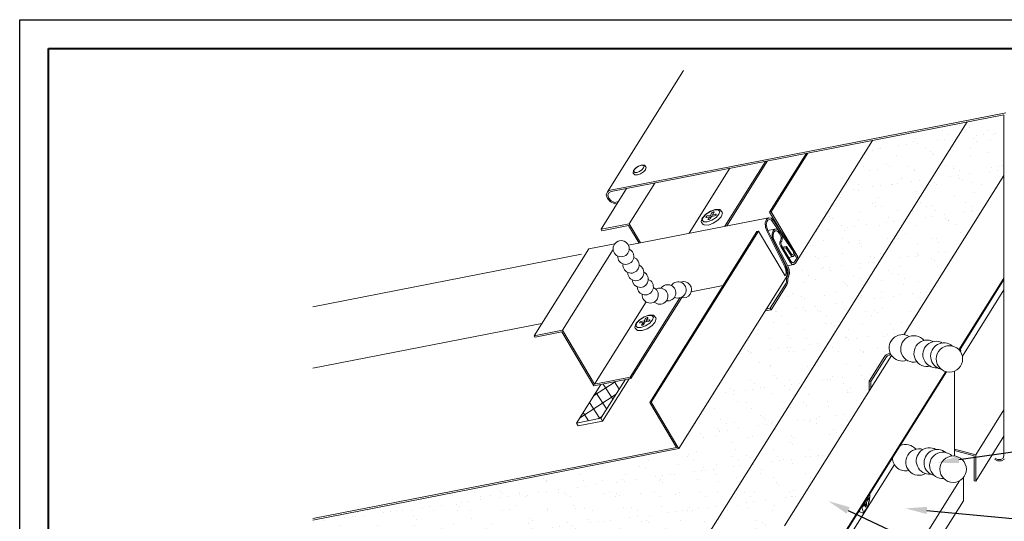
# Model space of a CAD drawing. Units: inches. Extents: x 982 to 1252, y 844 to 1107.
# Drawn here: x 1161 to 1178, y 977 to 986 of the extents above; entities that cross this region are included whole.
import ezdxf
from ezdxf import colors
from ezdxf.entities.mleader import LeaderData, LeaderLine
from ezdxf.math import Vec2, Vec3

# ---------------------------------------------------------------- set-up
doc = ezdxf.new("R2010")
doc.units = ezdxf.units.IN
doc.header["$LTSCALE"] = 48
doc.header["$MEASUREMENT"] = 0
doc.layers.get('0').update_dxf_attribs({"lineweight": 13})
doc.layers.get('Defpoints').update_dxf_attribs({"color": 2, "lineweight": 30})
for name, color, linetype, lineweight in [('Butyl Tape', 211, 'Continuous', 13), ('DimLeaders', 5, 'Continuous', 13), ('Fasteners', 1, 'Continuous', 5), ('Flashings', 4, 'Continuous', 9), ('Panel', 70, 'Continuous', 13), ('Sealant', 220, 'Continuous', 5), ('TitleBlock', 7, 'Continuous', 13), ('Underlayment', 223, 'Continuous', 13)]:
    doc.layers.add(name, color=color, linetype=linetype, lineweight=lineweight)
doc.styles.add('Handy', font='arial.ttf')
pattern_1 = [(37.5, (0, 0), (-0.01574834, 0.48170594), [0, -0.38, 0, -0.425, 0, -0.40625]), (7.5, (0, 0), (0.44244418, 0.70553652), [0, -0.205, 0, -0.3425, 0, -0.13125]), (327.5, (-0.3075, 0), (0.77853547, 0.00141476), [0, -0.125, 0, -0.45, 0, -0.5875]), (317.5, (-0.3075, 0), (0.75153165, 0.2194189), [0, -0.0625, 0, -0.295, 0, -0.3375])]

# ---------------------------------------------------------------- blocks, each defined once
blk = doc.blocks.new('NS100_TITLE BLOCK')
at = {"lineweight": 40}
blk.add_lwpolyline([(0, 22.402), (30.259, 22.402), (30.259, 0), (0, 0)], close=True, dxfattribs=at)

msp = doc.modelspace()

# ---------------------------------------------------------------- hatches: boundary and pattern name
at = {"layer": 'Butyl Tape'}
h = msp.add_hatch(dxfattribs=at)
h.set_pattern_fill('ANSI37', color=256, scale=1.5, angle=78.2795, style=0)
h.set_pattern_definition([(123.279453, (104.51277, 152.41614), (-0.156750786, -0.102885573), []), (213.279453, (104.51277, 152.41614), (0.102885573, -0.156750786), [])])
h.paths.add_polyline_path([(1170.98, 978.626), (1171.404, 978.709), (1171.823, 979.376), (1171.399, 979.293)])
at = {"layer": 'Underlayment'}
h = msp.add_hatch(dxfattribs=at)
h.set_pattern_fill('SAND', color=256, scale=0.25, style=0)
h.set_pattern_definition(pattern_1)
h.paths.add_polyline_path([(1174.583, 976.848), (1176.051, 979.181), (1176.051, 979.351), (1176.322, 979.783), (1176.346, 979.807), (1176.382, 979.823), (1176.413, 979.839), (1176.414, 979.84, -0.574727), (1176.653, 980.156), (1178.386, 982.912), (1178.386, 983.965), (1177.748, 983.841), (1173.268, 976.705), (1173.268, 968.613), (1173.88, 969.588), (1173.833, 969.601), (1173.833, 970.205), (1173.88, 970.279), (1173.88, 970.672), (1174.583, 971.793)])
h = msp.add_hatch(dxfattribs=at)
h.set_pattern_fill('SAND', color=256, scale=0.25, style=0)
h.set_pattern_definition(pattern_1)
h.paths.add_polyline_path([(1177.748, 983.841), (1176.106, 983.52), (1174.773, 981.393), (1174.745, 981.371), (1174.637, 981.056), (1174.637, 981.053), (1174.624, 981.021), (1174.353, 980.589), (1174.246, 980.568), (1172.752, 978.185), (1166.413, 976.947), (1166.413, 975.366), (1173.268, 976.705)])

# ---------------------------------------------------------------- linework, layer by layer
at = {"layer": 'Butyl Tape'}
for p, q in [((1170.98, 978.626), (1171.399, 979.293)), ((1171.404, 978.709), (1171.823, 979.376)), ((1171.433, 978.66), (1171.89, 979.389)), ((1170.98, 978.626), (1171.404, 978.709)), ((1171.009, 978.577), (1170.98, 978.626)), ((1171.009, 978.577), (1171.433, 978.66)), ((1171.433, 978.66), (1171.404, 978.709))]:
    msp.add_line(p, q, dxfattribs=at)
at = {"layer": 'Defpoints', "color": 2}
msp.add_lwpolyline([(1161.334, 985.611), (1192.593, 985.611), (1192.593, 962.209), (1161.334, 962.209)], close=True, dxfattribs=at)
at = {"layer": 'Fasteners'}
for p, q in [((1171.973, 983.007), (1172.007, 983.044)), ((1171.981, 983.012), (1172.011, 983.045)), ((1172.007, 983.044), (1172.056, 983.076)), ((1172.011, 983.045), (1172.055, 983.073)), ((1172.055, 983.073), (1172.101, 983.09)), ((1172.056, 983.076), (1172.107, 983.094)), ((1172.101, 983.09), (1172.136, 983.089)), ((1172.107, 983.094), (1172.146, 983.094)), ((1172.113, 983.01), (1172.143, 983.043)), ((1172.152, 983.072), (1172.136, 983.089)), ((1172.143, 983.043), (1172.152, 983.072)), ((1172.146, 983.094), (1172.157, 983.092)), ((1172.157, 983.092), (1172.164, 983.085)), ((1172.183, 983.064), (1172.164, 983.085)), ((1172.173, 983.011), (1172.176, 983.019)), ((1172.176, 983.019), (1172.186, 983.054)), ((1172.186, 983.054), (1172.183, 983.064)), ((1171.96, 982.965), (1171.97, 982.999)), ((1171.962, 982.954), (1171.96, 982.965)), ((1171.981, 982.934), (1171.962, 982.954)), ((1171.97, 982.999), (1171.973, 983.007)), ((1171.972, 982.983), (1171.981, 983.012)), ((1171.988, 982.966), (1171.972, 982.983)), ((1171.981, 982.934), (1171.989, 982.926)), ((1171.988, 982.966), (1172.023, 982.966)), ((1171.989, 982.926), (1171.999, 982.925)), ((1171.999, 982.925), (1172.039, 982.924)), ((1172.023, 982.966), (1172.069, 982.982)), ((1172.039, 982.924), (1172.09, 982.943)), ((1172.069, 982.982), (1172.113, 983.01)), ((1172.09, 982.943), (1172.139, 982.974)), ((1172.139, 982.974), (1172.173, 983.011)), ((1173.142, 982.115), (1173.159, 982.172)), ((1173.158, 982.139), (1173.173, 982.188)), ((1173.159, 982.172), (1173.162, 982.182)), ((1173.162, 982.182), (1173.218, 982.243)), ((1173.173, 982.188), (1173.224, 982.244)), ((1173.218, 982.243), (1173.3, 982.296)), ((1173.222, 982.192), (1173.224, 982.198)), ((1173.225, 982.188), (1173.222, 982.192)), ((1173.224, 982.244), (1173.299, 982.292)), ((1173.224, 982.198), (1173.23, 982.205)), ((1173.225, 982.188), (1173.233, 982.188)), ((1173.23, 982.205), (1173.24, 982.212)), ((1173.233, 982.188), (1173.284, 982.198)), ((1173.24, 982.212), (1173.25, 982.215)), ((1173.25, 982.215), (1173.301, 982.225)), ((1173.26, 982.159), (1173.284, 982.198)), ((1173.3, 982.173), (1173.284, 982.198)), ((1173.289, 982.159), (1173.296, 982.166)), ((1173.296, 982.166), (1173.32, 982.205)), ((1173.298, 982.176), (1173.303, 982.177)), ((1173.299, 982.292), (1173.376, 982.32)), ((1173.3, 982.296), (1173.384, 982.326)), ((1173.301, 982.225), (1173.325, 982.264)), ((1173.317, 982.199), (1173.301, 982.225)), ((1173.32, 982.205), (1173.371, 982.215)), ((1173.322, 982.138), (1173.397, 982.186)), ((1173.325, 982.264), (1173.332, 982.271)), ((1173.332, 982.271), (1173.342, 982.278)), ((1173.337, 982.232), (1173.361, 982.271)), ((1173.337, 982.232), (1173.388, 982.242)), ((1173.349, 982.21), (1173.337, 982.232)), ((1173.342, 982.278), (1173.352, 982.281)), ((1173.344, 982.209), (1173.347, 982.214)), ((1173.352, 982.281), (1173.36, 982.281)), ((1173.363, 982.277), (1173.36, 982.281)), ((1173.361, 982.271), (1173.363, 982.277)), ((1173.371, 982.215), (1173.381, 982.218)), ((1173.376, 982.32), (1173.436, 982.319)), ((1173.381, 982.218), (1173.391, 982.225)), ((1173.384, 982.326), (1173.45, 982.325)), ((1173.388, 982.242), (1173.396, 982.242)), ((1173.391, 982.225), (1173.397, 982.232)), ((1173.399, 982.238), (1173.396, 982.242)), ((1173.397, 982.186), (1173.448, 982.242)), ((1173.397, 982.232), (1173.399, 982.238)), ((1173.431, 982.138), (1173.487, 982.199)), ((1173.462, 982.291), (1173.436, 982.319)), ((1173.448, 982.242), (1173.462, 982.291)), ((1173.45, 982.325), (1173.463, 982.323)), ((1173.463, 982.323), (1173.474, 982.314)), ((1173.505, 982.28), (1173.474, 982.314)), ((1173.487, 982.199), (1173.491, 982.21)), ((1173.491, 982.21), (1173.508, 982.266)), ((1173.508, 982.266), (1173.505, 982.28)), ((1173.145, 982.101), (1173.142, 982.115)), ((1173.176, 982.067), (1173.145, 982.101)), ((1173.185, 982.111), (1173.158, 982.139)), ((1173.176, 982.067), (1173.187, 982.058)), ((1173.185, 982.111), (1173.245, 982.11)), ((1173.187, 982.058), (1173.2, 982.056)), ((1173.2, 982.056), (1173.266, 982.055)), ((1173.245, 982.11), (1173.322, 982.138)), ((1173.258, 982.153), (1173.26, 982.159)), ((1173.261, 982.149), (1173.258, 982.153)), ((1173.266, 982.149), (1173.26, 982.159)), ((1173.261, 982.149), (1173.269, 982.149)), ((1173.266, 982.055), (1173.35, 982.085)), ((1173.269, 982.149), (1173.279, 982.152)), ((1173.279, 982.152), (1173.289, 982.159)), ((1173.35, 982.085), (1173.431, 982.138)), ((1172.07, 980.415), (1172.151, 980.467)), ((1172.076, 980.415), (1172.15, 980.463)), ((1172.15, 980.463), (1172.228, 980.491)), ((1172.151, 980.467), (1172.236, 980.497)), ((1172.228, 980.491), (1172.288, 980.49)), ((1172.236, 980.497), (1172.301, 980.496)), ((1172.314, 980.462), (1172.288, 980.49)), ((1172.299, 980.413), (1172.314, 980.462)), ((1172.301, 980.496), (1172.315, 980.494)), ((1172.315, 980.494), (1172.325, 980.485)), ((1172.356, 980.451), (1172.325, 980.485)), ((1171.993, 980.286), (1172.01, 980.343)), ((1172.01, 980.31), (1172.024, 980.359)), ((1172.01, 980.343), (1172.014, 980.353)), ((1172.036, 980.282), (1172.01, 980.31)), ((1172.014, 980.353), (1172.07, 980.415)), ((1172.024, 980.359), (1172.076, 980.415)), ((1172.073, 980.363), (1172.075, 980.369)), ((1172.077, 980.359), (1172.073, 980.363)), ((1172.075, 980.369), (1172.082, 980.376)), ((1172.077, 980.359), (1172.085, 980.359)), ((1172.082, 980.376), (1172.092, 980.383)), ((1172.085, 980.359), (1172.135, 980.369)), ((1172.092, 980.383), (1172.102, 980.386)), ((1172.096, 980.281), (1172.174, 980.309)), ((1172.102, 980.386), (1172.153, 980.396)), ((1172.109, 980.324), (1172.111, 980.33)), ((1172.113, 980.32), (1172.109, 980.324)), ((1172.111, 980.33), (1172.135, 980.369)), ((1172.117, 980.32), (1172.111, 980.33)), ((1172.113, 980.32), (1172.12, 980.32)), ((1172.12, 980.32), (1172.131, 980.323)), ((1172.131, 980.323), (1172.14, 980.33)), ((1172.152, 980.344), (1172.135, 980.369)), ((1172.14, 980.33), (1172.147, 980.337)), ((1172.147, 980.337), (1172.171, 980.376)), ((1172.15, 980.347), (1172.154, 980.348)), ((1172.153, 980.396), (1172.177, 980.435)), ((1172.168, 980.37), (1172.153, 980.396)), ((1172.171, 980.376), (1172.222, 980.386)), ((1172.174, 980.309), (1172.248, 980.357)), ((1172.177, 980.435), (1172.184, 980.442)), ((1172.184, 980.442), (1172.193, 980.449)), ((1172.189, 980.403), (1172.213, 980.442)), ((1172.189, 980.403), (1172.239, 980.413)), ((1172.2, 980.381), (1172.189, 980.403)), ((1172.193, 980.449), (1172.204, 980.452)), ((1172.196, 980.38), (1172.198, 980.385)), ((1172.202, 980.256), (1172.283, 980.309)), ((1172.204, 980.452), (1172.211, 980.452)), ((1172.215, 980.448), (1172.211, 980.452)), ((1172.213, 980.442), (1172.215, 980.448)), ((1172.222, 980.386), (1172.232, 980.389)), ((1172.232, 980.389), (1172.242, 980.396)), ((1172.239, 980.413), (1172.247, 980.413)), ((1172.242, 980.396), (1172.249, 980.403)), ((1172.251, 980.409), (1172.247, 980.413)), ((1172.248, 980.357), (1172.299, 980.413)), ((1172.249, 980.403), (1172.251, 980.409)), ((1172.283, 980.309), (1172.339, 980.37)), ((1172.339, 980.37), (1172.343, 980.381)), ((1172.343, 980.381), (1172.36, 980.437)), ((1172.36, 980.437), (1172.356, 980.451)), ((1171.997, 980.272), (1171.993, 980.286)), ((1172.028, 980.238), (1171.997, 980.272)), ((1172.028, 980.238), (1172.038, 980.229)), ((1172.036, 980.282), (1172.096, 980.281)), ((1172.038, 980.229), (1172.052, 980.227)), ((1172.052, 980.227), (1172.117, 980.226)), ((1172.117, 980.226), (1172.202, 980.256)), ((1177.634, 979.869), (1177.628, 979.905)), ((1177.636, 979.879), (1177.631, 979.91)), ((1177.633, 979.86), (1177.634, 979.869)), ((1177.634, 979.858), (1177.636, 979.879)), ((1176.061, 977.363), (1176.057, 977.389)), ((1176.063, 977.374), (1176.06, 977.394)), ((1175.958, 977.214), (1175.962, 977.223)), ((1175.962, 977.223), (1175.987, 977.261)), ((1175.962, 977.189), (1175.987, 977.228)), ((1175.969, 977.233), (1175.987, 977.228)), ((1175.986, 977.26), (1176.004, 977.255)), ((1175.987, 977.261), (1175.987, 977.278)), ((1175.987, 977.18), (1175.987, 977.228)), ((1175.995, 977.291), (1176.004, 977.289)), ((1176.004, 977.289), (1176.028, 977.328)), ((1176.004, 977.289), (1176.004, 977.306)), ((1176.004, 977.255), (1176.028, 977.294)), ((1176.004, 977.207), (1176.004, 977.255)), ((1176.027, 977.195), (1176.054, 977.288)), ((1176.028, 977.328), (1176.033, 977.332)), ((1176.028, 977.294), (1176.033, 977.303)), ((1176.028, 977.199), (1176.052, 977.285)), ((1176.033, 977.332), (1176.036, 977.331)), ((1176.033, 977.303), (1176.036, 977.314)), ((1176.037, 977.324), (1176.036, 977.331)), ((1176.036, 977.314), (1176.037, 977.324)), ((1176.052, 977.285), (1176.061, 977.363)), ((1176.054, 977.288), (1176.063, 977.374)), ((1175.879, 977.104), (1175.879, 977.107)), ((1175.886, 977.09), (1175.879, 977.104)), ((1175.886, 977.09), (1175.899, 977.083)), ((1175.899, 977.083), (1175.928, 977.072)), ((1175.928, 977.072), (1175.943, 977.072)), ((1175.929, 977.153), (1175.934, 977.195)), ((1175.938, 977.103), (1175.929, 977.153)), ((1175.938, 977.103), (1175.962, 977.094)), ((1175.943, 977.072), (1175.956, 977.08)), ((1175.954, 977.192), (1175.955, 977.202)), ((1175.955, 977.185), (1175.954, 977.192)), ((1175.955, 977.202), (1175.958, 977.214)), ((1175.955, 977.185), (1175.958, 977.184)), ((1175.956, 977.08), (1175.991, 977.119)), ((1175.958, 977.184), (1175.962, 977.189)), ((1175.962, 977.094), (1175.995, 977.129)), ((1175.988, 977.173), (1175.987, 977.18)), ((1175.988, 977.173), (1175.991, 977.172)), ((1175.991, 977.119), (1176.027, 977.195)), ((1175.991, 977.172), (1175.995, 977.177)), ((1175.995, 977.129), (1176.028, 977.199)), ((1175.995, 977.177), (1176, 977.186)), ((1176, 977.186), (1176.003, 977.197)), ((1176.003, 977.197), (1176.004, 977.207))]:
    msp.add_line(p, q, dxfattribs=at)
at = {"layer": 'Flashings'}
for p, q in [((1171.515, 982.632), (1172.833, 984.731)), ((1171.515, 982.632), (1172.835, 984.731)), ((1171.568, 982.661), (1178.416, 983.999)), ((1171.583, 982.636), (1178.386, 983.965)), ((1178.386, 978.059), (1178.386, 983.965)), ((1172.933, 981.914), (1173.638, 983.038)), ((1173.55, 982.034), (1174.256, 983.158)), ((1173.585, 982.041), (1174.29, 983.165)), ((1171.405, 981.982), (1171.848, 982.688)), ((1171.893, 982.077), (1172.336, 982.783)), ((1171.495, 982.579), (1171.515, 982.632)), ((1171.515, 982.514), (1171.495, 982.579)), ((1171.515, 982.632), (1171.568, 982.661)), ((1171.568, 982.457), (1171.515, 982.514)), ((1171.525, 982.571), (1171.54, 982.613)), ((1171.54, 982.519), (1171.525, 982.571)), ((1171.54, 982.613), (1171.583, 982.636)), ((1171.583, 982.473), (1171.54, 982.519)), ((1171.568, 982.457), (1171.642, 982.42)), ((1171.583, 982.473), (1171.637, 982.447)), ((1171.637, 982.447), (1171.705, 982.46)), ((1171.642, 982.42), (1171.685, 982.428)), ((1171.405, 981.982), (1171.893, 982.077)), ((1171.42, 981.957), (1171.882, 982.048)), ((1172.063, 981.744), (1171.882, 982.048)), ((1172.088, 981.749), (1171.893, 982.077)), ((1171.42, 981.957), (1171.405, 981.982)), ((1171.192, 981.643), (1171.644, 981.731)), ((1170.248, 980.139), (1171.192, 981.643)), ((1170.736, 980.235), (1171.615, 981.634)), ((1177.665, 979.782), (1178.386, 980.931)), ((1171.292, 979.3), (1172.185, 980.723)), ((1171.909, 979.421), (1172.772, 980.795)), ((1171.924, 979.396), (1172.804, 980.798)), ((1170.248, 980.139), (1170.736, 980.235)), ((1170.263, 980.115), (1170.248, 980.139)), ((1170.263, 980.115), (1170.725, 980.205)), ((1171.281, 979.27), (1170.725, 980.205)), ((1171.292, 979.3), (1170.736, 980.235)), ((1171.281, 979.27), (1171.924, 979.396)), ((1171.292, 979.3), (1171.909, 979.421)), ((1171.924, 979.396), (1171.909, 979.421)), ((1177.896, 978.076), (1178.386, 978.856)), ((1177.896, 977.618), (1178.386, 978.398)), ((1177.531, 978.176), (1177.896, 978.076)), ((1177.531, 978.152), (1177.867, 978.06)), ((1177.896, 977.618), (1177.896, 978.076)), ((1175.628, 976.538), (1176.488, 977.907)), ((1177.867, 977.626), (1177.867, 978.06)), ((1178.219, 977.998), (1178.271, 977.973)), ((1178.231, 978.017), (1178.271, 977.997)), ((1178.271, 977.997), (1178.329, 977.994)), ((1178.271, 977.973), (1178.343, 977.969)), ((1178.329, 977.994), (1178.371, 978.017)), ((1178.343, 977.969), (1178.396, 977.998)), ((1178.371, 978.017), (1178.386, 978.059)), ((1176.739, 976.233), (1177.614, 977.626)), ((1177.683, 977.279), (1177.683, 977.684)), ((1177.867, 977.626), (1177.896, 977.618)), ((1176.739, 975.775), (1177.683, 977.279))]:
    msp.add_line(p, q, dxfattribs=at)
at = {"layer": 'Panel'}
for p, q in [((1174.773, 981.393), (1176.106, 983.52)), ((1174.325, 982.276), (1174.965, 983.297)), ((1174.351, 982.281), (1174.99, 983.302)), ((1176.653, 980.156), (1178.386, 982.912)), ((1171.879, 981.708), (1174.307, 982.182)), ((1174.27, 982.152), (1174.307, 982.182)), ((1174.307, 982.182), (1174.354, 982.173)), ((1174.325, 982.276), (1174.351, 982.281)), ((1174.528, 981.935), (1174.325, 982.276)), ((1174.743, 981.622), (1174.351, 982.281)), ((1174.396, 982.127), (1174.354, 982.173)), ((1174.25, 982.091), (1174.27, 982.152)), ((1174.255, 982.015), (1174.25, 982.091)), ((1174.281, 981.945), (1174.255, 982.015)), ((1174.268, 982.062), (1174.276, 982.109)), ((1174.275, 982.01), (1174.268, 982.062)), ((1174.294, 981.963), (1174.275, 982.01)), ((1174.276, 982.109), (1174.296, 982.141)), ((1174.296, 982.141), (1174.325, 982.152)), ((1174.325, 982.152), (1174.356, 982.14)), ((1174.384, 982.107), (1174.356, 982.14)), ((1174.732, 981.601), (1174.384, 982.107)), ((1174.742, 981.623), (1174.396, 982.127)), ((1172.25, 978.981), (1174.107, 981.945)), ((1172.275, 978.986), (1174.133, 981.95)), ((1174.107, 981.945), (1174.133, 981.95)), ((1174.595, 981.173), (1174.133, 981.95)), ((1174.588, 981.332), (1174.281, 981.945)), ((1174.602, 981.35), (1174.294, 981.963)), ((1174.295, 981.962), (1174.414, 981.985)), ((1174.369, 981.903), (1174.386, 981.957)), ((1174.371, 981.837), (1174.369, 981.903)), ((1174.393, 981.773), (1174.371, 981.837)), ((1174.386, 981.957), (1174.39, 981.963)), ((1174.388, 981.891), (1174.401, 981.932)), ((1174.389, 981.84), (1174.388, 981.891)), ((1174.406, 981.791), (1174.389, 981.84)), ((1174.39, 981.963), (1174.414, 981.985)), ((1174.401, 981.932), (1174.405, 981.938)), ((1174.405, 981.938), (1174.423, 981.954)), ((1174.414, 981.985), (1174.445, 981.987)), ((1174.423, 981.954), (1174.446, 981.955)), ((1174.445, 981.987), (1174.475, 981.968)), ((1174.446, 981.955), (1174.469, 981.941)), ((1174.489, 981.913), (1174.469, 981.941)), ((1174.502, 981.932), (1174.475, 981.968)), ((1174.517, 981.867), (1174.489, 981.913)), ((1174.529, 981.886), (1174.502, 981.932)), ((1174.525, 981.844), (1174.517, 981.867)), ((1174.526, 981.821), (1174.525, 981.844)), ((1174.543, 981.849), (1174.529, 981.886)), ((1174.545, 981.809), (1174.543, 981.849)), ((1174.39, 981.773), (1174.393, 981.773)), ((1174.626, 981.326), (1174.393, 981.773)), ((1174.639, 981.344), (1174.406, 981.791)), ((1174.503, 981.758), (1174.513, 981.79)), ((1174.505, 981.718), (1174.503, 981.758)), ((1174.519, 981.681), (1174.505, 981.718)), ((1174.513, 981.79), (1174.52, 981.801)), ((1174.679, 981.412), (1174.519, 981.681)), ((1174.52, 981.801), (1174.526, 981.821)), ((1174.522, 981.746), (1174.528, 981.765)), ((1174.523, 981.722), (1174.522, 981.746)), ((1174.532, 981.7), (1174.523, 981.722)), ((1174.528, 981.765), (1174.535, 981.777)), ((1174.692, 981.432), (1174.532, 981.7)), ((1174.535, 981.777), (1174.545, 981.809)), ((1174.549, 981.671), (1174.618, 981.684)), ((1174.559, 981.654), (1174.607, 981.663)), ((1174.607, 981.663), (1174.618, 981.684)), ((1174.693, 981.531), (1174.607, 981.663)), ((1174.704, 981.552), (1174.618, 981.684)), ((1166.413, 980.64), (1171.064, 981.549)), ((1174.655, 981.493), (1174.734, 981.509)), ((1174.655, 981.493), (1174.734, 981.509)), ((1174.693, 981.531), (1174.713, 981.511)), ((1174.704, 981.552), (1174.715, 981.541)), ((1174.713, 981.511), (1174.734, 981.509)), ((1174.715, 981.541), (1174.727, 981.54)), ((1174.727, 981.54), (1174.736, 981.548)), ((1174.739, 981.584), (1174.732, 981.601)), ((1174.734, 981.509), (1174.751, 981.525)), ((1174.736, 981.548), (1174.74, 981.564)), ((1174.74, 981.564), (1174.739, 981.584)), ((1174.743, 981.622), (1174.742, 981.623)), ((1174.743, 981.622), (1174.743, 981.622)), ((1174.756, 981.59), (1174.743, 981.622)), ((1174.813, 981.505), (1174.743, 981.622)), ((1174.751, 981.525), (1174.76, 981.554)), ((1174.76, 981.554), (1174.756, 981.59)), ((1174.787, 981.5), (1174.758, 981.549)), ((1174.758, 981.418), (1174.813, 981.505)), ((1174.787, 981.5), (1174.813, 981.505)), ((1174.608, 981.278), (1174.588, 981.332)), ((1174.626, 981.28), (1174.602, 981.35)), ((1174.644, 981.279), (1174.626, 981.326)), ((1174.636, 981.35), (1174.745, 981.371)), ((1174.636, 981.35), (1174.745, 981.371)), ((1174.662, 981.283), (1174.639, 981.344)), ((1174.711, 981.378), (1174.679, 981.412)), ((1174.714, 981.407), (1174.692, 981.432)), ((1174.711, 981.378), (1174.745, 981.371)), ((1174.714, 981.407), (1174.738, 981.402)), ((1174.738, 981.402), (1174.758, 981.418)), ((1174.745, 981.371), (1174.773, 981.393)), ((1174.773, 981.393), (1174.773, 981.393)), ((1172.752, 978.185), (1174.61, 981.149)), ((1174.595, 981.173), (1174.61, 981.22)), ((1174.61, 981.22), (1174.608, 981.278)), ((1174.61, 981.149), (1174.629, 981.207)), ((1174.62, 981.099), (1174.625, 981.145)), ((1174.625, 981.145), (1174.64, 981.182)), ((1174.629, 981.207), (1174.626, 981.28)), ((1174.64, 981.182), (1174.649, 981.227)), ((1174.643, 981.13), (1174.655, 981.159)), ((1174.649, 981.227), (1174.644, 981.279)), ((1174.655, 981.159), (1174.668, 981.216)), ((1174.668, 981.216), (1174.662, 981.283)), ((1172.968, 980.899), (1173.519, 981.007)), ((1174.338, 980.614), (1174.61, 981.046)), ((1174.353, 980.589), (1174.624, 981.021)), ((1174.61, 981.046), (1174.618, 981.069)), ((1174.618, 981.069), (1174.62, 981.098)), ((1174.62, 981.098), (1174.62, 981.099)), ((1174.624, 981.021), (1174.637, 981.053)), ((1174.637, 981.053), (1174.639, 981.094)), ((1174.639, 981.094), (1174.643, 981.13)), ((1177.606, 979.895), (1178.386, 981.135)), ((1177.615, 979.885), (1178.386, 981.111)), ((1174.246, 980.568), (1174.353, 980.589)), ((1174.266, 980.6), (1174.338, 980.614)), ((1174.353, 980.589), (1174.338, 980.614)), ((1166.413, 979.575), (1170.38, 980.35)), ((1174.583, 976.848), (1176.438, 979.797)), ((1176.051, 979.351), (1176.322, 979.783)), ((1176.322, 979.783), (1176.346, 979.807)), ((1176.346, 979.807), (1176.382, 979.823)), ((1176.351, 979.775), (1176.369, 979.792)), ((1176.369, 979.792), (1176.394, 979.803)), ((1176.382, 979.823), (1176.413, 979.839)), ((1176.394, 979.803), (1176.395, 979.804)), ((1176.395, 979.804), (1176.425, 979.818)), ((1176.413, 979.839), (1176.414, 979.84)), ((1176.08, 979.343), (1176.351, 979.775)), ((1177.531, 978.054), (1177.531, 979.527)), ((1176.051, 979.351), (1176.08, 979.343)), ((1176.051, 979.181), (1176.051, 979.351)), ((1176.08, 979.228), (1176.08, 979.343)), ((1172.25, 978.981), (1172.275, 978.986)), ((1172.712, 978.205), (1172.25, 978.981)), ((1172.737, 978.21), (1172.275, 978.986)), ((1166.413, 976.974), (1172.712, 978.205)), ((1166.413, 976.974), (1172.712, 978.205)), ((1166.413, 976.947), (1172.752, 978.185)), ((1166.413, 976.947), (1172.752, 978.185)), ((1172.712, 978.205), (1172.737, 978.21)), ((1172.752, 978.185), (1172.737, 978.21))]:
    msp.add_line(p, q, dxfattribs=at)
at = {"layer": 'Panel', "linetype": 'Continuous', "ltscale": 0.015}
for p, q in [((1175.536, 976.586), (1177.379, 979.516)), ((1175.536, 976.562), (1177.392, 979.513))]:
    msp.add_line(p, q, dxfattribs=at)
at = {"layer": 'Sealant'}
for centre, radius in [((1171.754, 981.645), 0.14), ((1177.44, 979.737), 0.229), ((1177.505, 977.827), 0.229)]:
    msp.add_circle(centre, radius, dxfattribs=at)
for centre, radius, start, end in [((1171.833, 981.513), 0.14, 177.6583, 64.2918), ((1171.925, 981.362), 0.14, 171.9866, 70.6931), ((1172.007, 981.231), 0.14, 178.2776, 65.7577), ((1172.083, 981.116), 0.14, 183.7753, 62.8712), ((1172.172, 980.984), 0.14, 179.4025, 68.6614), ((1172.257, 980.843), 0.14, 174.8942, 67.4469), ((1172.56, 980.882), 0.14, 261.8639, 145.5222), ((1172.741, 980.931), 0.14, 243.0673, 147.4296), ((1172.833, 980.935), 0.14, 252.7757, 111.3149), ((1172.425, 980.823), 0.14, 226.0739, 120.5117), ((1176.625, 979.928), 0.229, 58.5908, 290.6076), ((1176.825, 979.91), 0.229, 39.5647, 283.5812), ((1177.055, 979.833), 0.229, 62.8892, 282.8076), ((1177.21, 979.813), 0.229, 60.4538, 275.3674), ((1177.344, 979.785), 0.229, 49.899, 256.9927), ((1176.683, 978.026), 0.229, 39.5647, 114.5488), ((1176.913, 977.95), 0.229, 72.4091, 299.6036), ((1177.095, 977.969), 0.229, 60.4538, 275.3674), ((1177.23, 977.94), 0.229, 49.899, 256.9927), ((1177.326, 977.892), 0.229, 45.389, 274.6612), ((1176.683, 978.026), 0.229, 181.1092, 283.5812)]:
    msp.add_arc(centre, radius, start, end, dxfattribs=at)
at = {"layer": 'Underlayment'}
msp.add_line((1173.268, 976.705), (1177.748, 983.841), dxfattribs=at)

# ---------------------------------------------------------------- block references
at = {"layer": 'TitleBlock'}
msp.add_blockref('NS100_TITLE BLOCK', (1161.834, 962.709), dxfattribs=at)

# ---------------------------------------------------------------- leaders
at = {"layer": 'DimLeaders'}
ml = msp.add_multileader_mtext('Standard', dxfattribs=at)
ml.set_content('APPROVED SEALANT', color=256, style='Handy')
ml.set_leader_properties()
ml.build(insert=Vec2(0, 0))
ml.multileader.update_dxf_attribs({"dogleg_length": 0.375, "arrow_head_size": 0.375})
ctx = ml.context
ctx.base_point, ctx.char_height, ctx.arrow_head_size, ctx.landing_gap_size, ctx.plane_origin = Vec3(1187.417, 979.334), 0.3125, 0.375, 0.125, Vec3(1177.23, 977.94)
notes = []
notes.append((ctx, [(0, (1, 1, 0), (1187.042, 979.334), (1, 0), 0.375, [(0, [(1177.23, 977.94)], 0, [])])]))
ctx.mtext.insert, ctx.mtext.flow_direction = Vec3(1187.542, 979.493), 5
ml = msp.add_multileader_mtext('Standard', dxfattribs=at)
ml.set_content('SENTRIGARD™ SL100 PANEL, BOX PANEL END', color=256, style='Handy')
ml.set_leader_properties()
ml.build(insert=Vec2(0, 0))
ml.multileader.update_dxf_attribs({"dogleg_length": 0.375, "arrow_head_size": 0.375})
ctx = ml.context
ctx.base_point, ctx.char_height, ctx.arrow_head_size, ctx.landing_gap_size, ctx.plane_origin = Vec3(1185.374, 972.736), 0.3125, 0.375, 0.125, Vec3(1175.346, 977.273)
notes.append((ctx, [(0, (1, 1, 0), (1184.999, 972.736), (1, 0), 0.375, [(0, [(1175.346, 977.273)], 0, [])])]))
ctx.mtext.insert, ctx.mtext.width, ctx.mtext.flow_direction = Vec3(1185.499, 972.923), 5.22912, 5
ml = msp.add_multileader_mtext('Standard', dxfattribs=at)
ml.set_content('\\A1;Z CLOSURE SET IN 3/32" MIN. THICK BUTYL TAPE SEALANT ATTACHED W/ (5) FASTENERS PER PANEL', color=256, style='Handy')
ml.set_leader_properties()
ml.build(insert=Vec2(0, 0))
ml.multileader.update_dxf_attribs({"dogleg_length": 0.375, "arrow_head_size": 0.375})
ctx = ml.context
ctx.base_point, ctx.char_height, ctx.arrow_head_size, ctx.landing_gap_size, ctx.plane_origin = Vec3(1186.375, 976.281), 0.3125, 0.375, 0.125, Vec3(1176.676, 977.148)
notes.append((ctx, [(0, (1, 1, 0), (1186, 976.281), (1, 0), 0.375, [(0, [(1176.676, 977.148)], 0, [])])]))
ctx.mtext.insert, ctx.mtext.width, ctx.mtext.flow_direction = Vec3(1186.5, 976.437), 5.36818, 5
for ctx, leaders in notes:
    for number, flags, end, landing, length, lines in leaders:
        leader = LeaderData()
        leader.index, (leader.has_last_leader_line, leader.has_dogleg_vector, leader.attachment_direction) = number, flags
        leader.last_leader_point, leader.dogleg_vector, leader.dogleg_length = Vec3(end), Vec3(landing), length
        for number, points, colour, breaks in lines:
            line = LeaderLine()
            line.index, line.vertices, line.color, line.breaks = number, Vec3.list(points), colors.encode_raw_color(colour), breaks
            leader.lines.append(line)
        ctx.leaders.append(leader)

doc.saveas('drawing.dxf')
